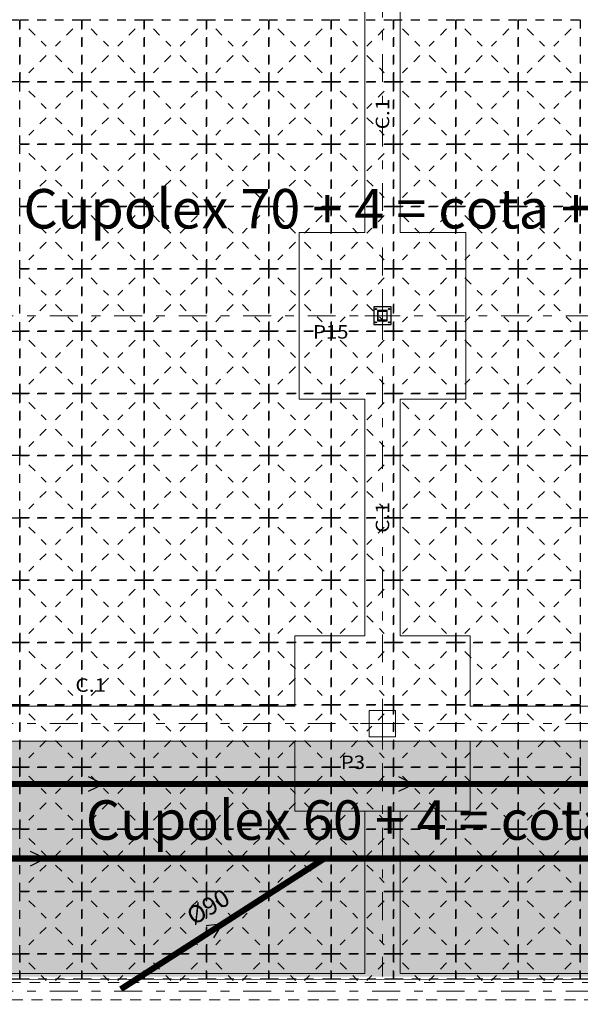
# Model space of a CAD drawing. Units: millimetres. Extents: x 563 to 965, y 139 to 343.
# Drawn here: x 576 to 583, y 248 to 259 of the extents above; entities that cross this region are included whole.
import ezdxf
from ezdxf.enums import TextEntityAlignment as Align

# ---------------------------------------------------------------- set-up
doc = ezdxf.new("R2010")
doc.units = ezdxf.units.MM
for name, pattern in [('PUNTOS2', [3.175, 0, -3.175]), ('TRAZO_HUECO', [0.375, 0.25, -0.125]), ('TRAZO_INTERIOR_VIGA', [0.1875, 0.125, -0.0625]), ('TRAZO_Y_PUNTO2', [12.7, 6.35, -3.175, 0, -3.175])]:
    doc.linetypes.add(name, pattern=pattern)
for name, color, linetype, lineweight in [('COTAS CUPOLEX', 227, 'Continuous', 9), ('EJES', 236, 'TRAZO_Y_PUNTO2', 9), ('MURETES', 150, 'TRAZO_Y_PUNTO2', 9), ('PILAR_EJES', 230, 'Continuous', 0), ('PILAR_RECT', 150, 'Continuous', 9), ('PILAR_REF', 210, 'Continuous', 9), ('VIG_CARAS', 150, 'Continuous', 9), ('VIG_DIM_VIGAS', 210, 'Continuous', 9)]:
    doc.layers.add(name, color=color, linetype=linetype, lineweight=lineweight)
for name, color, linetype in [('CUPOLEX', 22, 'Continuous'), ('PILARES', 1, 'Continuous'), ('TEXTO-250', 7, 'Continuous')]:
    doc.layers.add(name, color=color, linetype=linetype)
doc.layers.add('Z_PLUVIALES', color=7, linetype='Continuous', true_color=0x0000f5)
doc.layers.add('Z_RESIDUALES', color=7, linetype='Continuous', lineweight=30, true_color=0xf07800)
doc.styles.add('ARIAL', font='arial.ttf')
doc.styles.add('CYPETXT', font='romans', dxfattribs={"height": 0.2})
doc.styles.get("Standard").update_dxf_attribs({"font": 'arial.ttf'})

# ---------------------------------------------------------------- blocks, each defined once
blk = doc.blocks.new('EJES_DEL_PILAR')
at = {"layer": 'PILAR_EJES'}
for p, q in [((0, -0.5), (0, 0.5)), ((-0.5, 0), (0.5, 0))]:
    blk.add_line(p, q, dxfattribs=at)

msp = doc.modelspace()

# ---------------------------------------------------------------- hatches: boundary and pattern name
at = {"layer": 'COTAS CUPOLEX', "transparency": 33554534}
h = msp.add_hatch(color=253, dxfattribs=at)
h.dxf.hatch_style = 1
h.paths.add_polyline_path([(567.1215, 251.0471), (624.8215, 251.0471), (624.8215, 249.0971), (635.3165, 249.0971), (635.3165, 246.1471), (624.8215, 246.1471), (624.8215, 235.1971), (622.8215, 235.1971), (622.8215, 220.5471), (622.8215, 220.5371), (620.7215, 220.5371), (620.7215, 248.3629), (567.1215, 248.3629)])

# ---------------------------------------------------------------- linework, layer by layer
at = {"layer": 'COTAS CUPOLEX', "linetype": 'TRAZO_INTERIOR_VIGA', "ltscale": 4, "const_width": 0.01}
msp.add_lwpolyline([(567.1215, 251.0471), (624.8215, 251.0471), (624.8215, 249.0971), (635.3165, 249.0971), (635.3165, 246.1471), (624.8215, 246.1471), (624.8215, 235.1971), (622.8215, 235.1971), (622.8215, 220.5471), (622.8215, 220.5371), (620.7215, 220.5371), (620.7215, 248.3321), (567.1215, 248.3321), (567.1215, 251.0471)], dxfattribs=at)
at = {"layer": 'CUPOLEX', "linetype": 'PUNTOS2', "ltscale": 0.01}
for p, q in [((576.4905, 259.1681), (576.6886, 258.97)), ((576.9926, 259.1681), (576.7944, 258.97)), ((577.2005, 259.1681), (577.3986, 258.97)), ((577.7026, 259.1681), (577.5044, 258.97)), ((577.9105, 259.1681), (578.1086, 258.97)), ((578.4126, 259.1681), (578.2144, 258.97)), ((578.6205, 259.1681), (578.8186, 258.97)), ((579.1226, 259.1681), (578.9244, 258.97)), ((579.3305, 259.1681), (579.5286, 258.97)), ((579.8326, 259.1681), (579.6344, 258.97)), ((580.0405, 259.1681), (580.2386, 258.97)), ((580.5426, 259.1681), (580.3444, 258.97)), ((580.7505, 259.1681), (580.9486, 258.97)), ((581.2526, 259.1681), (581.0544, 258.97)), ((581.4605, 259.1681), (581.6586, 258.97)), ((581.9626, 259.1681), (581.7644, 258.97)), ((582.1705, 259.1681), (582.3686, 258.97)), ((582.6726, 259.1681), (582.4744, 258.97)), ((576.6886, 258.8642), (576.4905, 258.6661)), ((576.7944, 258.8642), (576.9926, 258.6661)), ((577.3986, 258.8642), (577.2005, 258.6661)), ((577.5044, 258.8642), (577.7026, 258.6661)), ((578.1086, 258.8642), (577.9105, 258.6661)), ((578.2144, 258.8642), (578.4126, 258.6661)), ((578.8186, 258.8642), (578.6205, 258.6661)), ((578.9244, 258.8642), (579.1226, 258.6661)), ((579.5286, 258.8642), (579.3305, 258.6661)), ((579.6344, 258.8642), (579.8326, 258.6661)), ((580.2386, 258.8642), (580.0405, 258.6661)), ((580.3444, 258.8642), (580.5426, 258.6661)), ((580.9486, 258.8642), (580.7505, 258.6661)), ((581.0544, 258.8642), (581.2526, 258.6661)), ((581.6586, 258.8642), (581.4605, 258.6661)), ((581.7644, 258.8642), (581.9626, 258.6661)), ((582.3686, 258.8642), (582.1705, 258.6661)), ((582.4744, 258.8642), (582.6726, 258.6661)), ((576.4905, 258.4581), (576.6886, 258.26)), ((576.9926, 258.4581), (576.7944, 258.26)), ((577.2005, 258.4581), (577.3986, 258.26)), ((577.7026, 258.4581), (577.5044, 258.26)), ((577.9105, 258.4581), (578.1086, 258.26)), ((578.4126, 258.4581), (578.2144, 258.26)), ((578.6205, 258.4581), (578.8186, 258.26)), ((579.1226, 258.4581), (578.9244, 258.26)), ((579.3305, 258.4581), (579.5286, 258.26)), ((579.8326, 258.4581), (579.6344, 258.26)), ((580.0405, 258.4581), (580.2386, 258.26)), ((580.5426, 258.4581), (580.3444, 258.26)), ((580.7505, 258.4581), (580.9486, 258.26)), ((581.2526, 258.4581), (581.0544, 258.26)), ((581.4605, 258.4581), (581.6586, 258.26)), ((581.9626, 258.4581), (581.7644, 258.26)), ((582.1705, 258.4581), (582.3686, 258.26)), ((582.6726, 258.4581), (582.4744, 258.26)), ((576.6886, 258.1542), (576.4905, 257.9561)), ((576.7944, 258.1542), (576.9926, 257.9561)), ((577.3986, 258.1542), (577.2005, 257.9561)), ((577.5044, 258.1542), (577.7026, 257.9561)), ((578.1086, 258.1542), (577.9105, 257.9561)), ((578.2144, 258.1542), (578.4126, 257.9561)), ((578.8186, 258.1542), (578.6205, 257.9561)), ((578.9244, 258.1542), (579.1226, 257.9561)), ((579.5286, 258.1542), (579.3305, 257.9561)), ((579.6344, 258.1542), (579.8326, 257.9561)), ((580.2386, 258.1542), (580.0405, 257.9561)), ((580.3444, 258.1542), (580.5426, 257.9561)), ((580.9486, 258.1542), (580.7505, 257.9561)), ((581.0544, 258.1542), (581.2526, 257.9561)), ((581.6586, 258.1542), (581.4605, 257.9561)), ((581.7644, 258.1542), (581.9626, 257.9561)), ((582.3686, 258.1542), (582.1705, 257.9561)), ((582.4744, 258.1542), (582.6726, 257.9561)), ((576.4905, 257.7481), (576.6886, 257.55)), ((576.9926, 257.7481), (576.7944, 257.55)), ((577.2005, 257.7481), (577.3986, 257.55)), ((577.7026, 257.7481), (577.5044, 257.55)), ((577.9105, 257.7481), (578.1086, 257.55)), ((578.4126, 257.7481), (578.2144, 257.55)), ((578.6205, 257.7481), (578.8186, 257.55)), ((579.1226, 257.7481), (578.9244, 257.55)), ((579.3305, 257.7481), (579.5286, 257.55)), ((579.8326, 257.7481), (579.6344, 257.55)), ((580.0405, 257.7481), (580.2386, 257.55)), ((580.5426, 257.7481), (580.3444, 257.55)), ((580.7505, 257.7481), (580.9486, 257.55)), ((581.2526, 257.7481), (581.0544, 257.55)), ((581.4605, 257.7481), (581.6586, 257.55)), ((581.9626, 257.7481), (581.7644, 257.55)), ((582.1705, 257.7481), (582.3686, 257.55)), ((582.6726, 257.7481), (582.4744, 257.55)), ((576.6886, 257.4442), (576.4905, 257.2461)), ((576.7944, 257.4442), (576.9926, 257.2461)), ((577.3986, 257.4442), (577.2005, 257.2461)), ((577.5044, 257.4442), (577.7026, 257.2461)), ((578.1086, 257.4442), (577.9105, 257.2461)), ((578.2144, 257.4442), (578.4126, 257.2461)), ((578.8186, 257.4442), (578.6205, 257.2461)), ((578.9244, 257.4442), (579.1226, 257.2461)), ((579.5286, 257.4442), (579.3305, 257.2461)), ((579.6344, 257.4442), (579.8326, 257.2461)), ((580.2386, 257.4442), (580.0405, 257.2461)), ((580.3444, 257.4442), (580.5426, 257.2461)), ((580.9486, 257.4442), (580.7505, 257.2461)), ((581.0544, 257.4442), (581.2526, 257.2461)), ((581.6586, 257.4442), (581.4605, 257.2461)), ((581.7644, 257.4442), (581.9626, 257.2461)), ((582.3686, 257.4442), (582.1705, 257.2461)), ((582.4744, 257.4442), (582.6726, 257.2461)), ((576.4905, 257.0381), (576.6886, 256.84)), ((576.9926, 257.0381), (576.7944, 256.84)), ((577.2005, 257.0381), (577.3986, 256.84)), ((577.7026, 257.0381), (577.5044, 256.84)), ((577.9105, 257.0381), (578.1086, 256.84)), ((578.4126, 257.0381), (578.2144, 256.84)), ((578.6205, 257.0381), (578.8186, 256.84)), ((579.1226, 257.0381), (578.9244, 256.84)), ((579.3305, 257.0381), (579.5286, 256.84)), ((579.8326, 257.0381), (579.6344, 256.84)), ((580.0405, 257.0381), (580.2386, 256.84)), ((580.5426, 257.0381), (580.3444, 256.84)), ((580.7505, 257.0381), (580.9486, 256.84)), ((581.2526, 257.0381), (581.0544, 256.84)), ((581.4605, 257.0381), (581.6586, 256.84)), ((581.9626, 257.0381), (581.7644, 256.84)), ((582.1705, 257.0381), (582.3686, 256.84)), ((582.6726, 257.0381), (582.4744, 256.84)), ((576.6886, 256.7342), (576.4905, 256.5361)), ((576.7944, 256.7342), (576.9926, 256.5361)), ((577.3986, 256.7342), (577.2005, 256.5361)), ((577.5044, 256.7342), (577.7026, 256.5361)), ((578.1086, 256.7342), (577.9105, 256.5361)), ((578.2144, 256.7342), (578.4126, 256.5361)), ((578.8186, 256.7342), (578.6205, 256.5361)), ((578.9244, 256.7342), (579.1226, 256.5361)), ((579.5286, 256.7342), (579.3305, 256.5361)), ((579.6344, 256.7342), (579.8326, 256.5361)), ((580.2386, 256.7342), (580.0405, 256.5361)), ((580.3444, 256.7342), (580.5426, 256.5361)), ((580.9486, 256.7342), (580.7505, 256.5361)), ((581.0544, 256.7342), (581.2526, 256.5361)), ((581.6586, 256.7342), (581.4605, 256.5361)), ((581.7644, 256.7342), (581.9626, 256.5361)), ((582.3686, 256.7342), (582.1705, 256.5361)), ((582.4744, 256.7342), (582.6726, 256.5361)), ((576.4905, 256.3281), (576.6886, 256.13)), ((576.9926, 256.3281), (576.7944, 256.13)), ((577.2005, 256.3281), (577.3986, 256.13)), ((577.7026, 256.3281), (577.5044, 256.13)), ((577.9105, 256.3281), (578.1086, 256.13)), ((578.4126, 256.3281), (578.2144, 256.13)), ((578.6205, 256.3281), (578.8186, 256.13)), ((579.1226, 256.3281), (578.9244, 256.13)), ((579.3305, 256.3281), (579.5286, 256.13)), ((579.8326, 256.3281), (579.6344, 256.13)), ((580.0405, 256.3281), (580.2386, 256.13)), ((580.5426, 256.3281), (580.3444, 256.13)), ((580.7505, 256.3281), (580.9486, 256.13)), ((581.2526, 256.3281), (581.0544, 256.13)), ((581.4605, 256.3281), (581.6586, 256.13)), ((581.9626, 256.3281), (581.7644, 256.13)), ((582.1705, 256.3281), (582.3686, 256.13)), ((582.6726, 256.3281), (582.4744, 256.13)), ((576.6886, 256.0242), (576.4905, 255.8261)), ((576.7944, 256.0242), (576.9926, 255.8261)), ((577.3986, 256.0242), (577.2005, 255.8261)), ((577.5044, 256.0242), (577.7026, 255.8261)), ((578.1086, 256.0242), (577.9105, 255.8261)), ((578.2144, 256.0242), (578.4126, 255.8261)), ((578.8186, 256.0242), (578.6205, 255.8261)), ((578.9244, 256.0242), (579.1226, 255.8261)), ((579.5286, 256.0242), (579.3305, 255.8261)), ((579.6344, 256.0242), (579.8326, 255.8261)), ((580.2386, 256.0242), (580.0405, 255.8261)), ((580.3444, 256.0242), (580.5426, 255.8261)), ((580.9486, 256.0242), (580.7505, 255.8261)), ((581.0544, 256.0242), (581.2526, 255.8261)), ((581.6586, 256.0242), (581.4605, 255.8261)), ((581.7644, 256.0242), (581.9626, 255.8261)), ((582.3686, 256.0242), (582.1705, 255.8261)), ((582.4744, 256.0242), (582.6726, 255.8261)), ((576.4905, 255.6181), (576.6886, 255.42)), ((576.9926, 255.6181), (576.7944, 255.42)), ((577.2005, 255.6181), (577.3986, 255.42)), ((577.7026, 255.6181), (577.5044, 255.42)), ((577.9105, 255.6181), (578.1086, 255.42)), ((578.4126, 255.6181), (578.2144, 255.42)), ((578.6205, 255.6181), (578.8186, 255.42)), ((579.1226, 255.6181), (578.9244, 255.42)), ((579.3305, 255.6181), (579.5286, 255.42)), ((579.8326, 255.6181), (579.6344, 255.42)), ((580.0405, 255.6181), (580.2386, 255.42)), ((580.5426, 255.6181), (580.3444, 255.42)), ((580.7505, 255.6181), (580.9486, 255.42)), ((581.2526, 255.6181), (581.0544, 255.42)), ((581.4605, 255.6181), (581.6586, 255.42)), ((581.9626, 255.6181), (581.7644, 255.42)), ((582.1705, 255.6181), (582.3686, 255.42)), ((582.6726, 255.6181), (582.4744, 255.42)), ((576.6886, 255.3142), (576.4905, 255.1161)), ((576.7944, 255.3142), (576.9926, 255.1161)), ((577.3986, 255.3142), (577.2005, 255.1161)), ((577.5044, 255.3142), (577.7026, 255.1161)), ((578.1086, 255.3142), (577.9105, 255.1161)), ((578.2144, 255.3142), (578.4126, 255.1161)), ((578.8186, 255.3142), (578.6205, 255.1161)), ((578.9244, 255.3142), (579.1226, 255.1161)), ((579.5286, 255.3142), (579.3305, 255.1161)), ((579.6344, 255.3142), (579.8326, 255.1161)), ((580.2386, 255.3142), (580.0405, 255.1161)), ((580.3444, 255.3142), (580.5426, 255.1161)), ((580.9486, 255.3142), (580.7505, 255.1161)), ((581.0544, 255.3142), (581.2526, 255.1161)), ((581.6586, 255.3142), (581.4605, 255.1161)), ((581.7644, 255.3142), (581.9626, 255.1161)), ((582.3686, 255.3142), (582.1705, 255.1161)), ((582.4744, 255.3142), (582.6726, 255.1161)), ((576.4905, 254.9081), (576.6886, 254.71)), ((576.9926, 254.9081), (576.7944, 254.71)), ((577.2005, 254.9081), (577.3986, 254.71)), ((577.7026, 254.9081), (577.5044, 254.71)), ((577.9105, 254.9081), (578.1086, 254.71)), ((578.4126, 254.9081), (578.2144, 254.71)), ((578.6205, 254.9081), (578.8186, 254.71)), ((579.1226, 254.9081), (578.9244, 254.71)), ((579.3305, 254.9081), (579.5286, 254.71)), ((579.8326, 254.9081), (579.6344, 254.71)), ((580.0405, 254.9081), (580.2386, 254.71)), ((580.5426, 254.9081), (580.3444, 254.71)), ((580.7505, 254.9081), (580.9486, 254.71)), ((581.2526, 254.9081), (581.0544, 254.71)), ((581.4605, 254.9081), (581.6586, 254.71)), ((581.9626, 254.9081), (581.7644, 254.71)), ((582.1705, 254.9081), (582.3686, 254.71)), ((582.6726, 254.9081), (582.4744, 254.71)), ((576.6886, 254.6042), (576.4905, 254.4061)), ((576.7944, 254.6042), (576.9926, 254.4061)), ((577.3986, 254.6042), (577.2005, 254.4061)), ((577.5044, 254.6042), (577.7026, 254.4061)), ((578.1086, 254.6042), (577.9105, 254.4061)), ((578.2144, 254.6042), (578.4126, 254.4061)), ((578.8186, 254.6042), (578.6205, 254.4061)), ((578.9244, 254.6042), (579.1226, 254.4061)), ((579.5286, 254.6042), (579.3305, 254.4061)), ((579.6344, 254.6042), (579.8326, 254.4061)), ((580.2386, 254.6042), (580.0405, 254.4061)), ((580.3444, 254.6042), (580.5426, 254.4061)), ((580.9486, 254.6042), (580.7505, 254.4061)), ((581.0544, 254.6042), (581.2526, 254.4061)), ((581.6586, 254.6042), (581.4605, 254.4061)), ((581.7644, 254.6042), (581.9626, 254.4061)), ((582.3686, 254.6042), (582.1705, 254.4061)), ((582.4744, 254.6042), (582.6726, 254.4061)), ((576.4905, 254.1981), (576.6886, 254)), ((576.9926, 254.1981), (576.7944, 254)), ((577.2005, 254.1981), (577.3986, 254)), ((577.7026, 254.1981), (577.5044, 254)), ((577.9105, 254.1981), (578.1086, 254)), ((578.4126, 254.1981), (578.2144, 254)), ((578.6205, 254.1981), (578.8186, 254)), ((579.1226, 254.1981), (578.9244, 254)), ((579.3305, 254.1981), (579.5286, 254)), ((579.8326, 254.1981), (579.6344, 254)), ((580.0405, 254.1981), (580.2386, 254)), ((580.5426, 254.1981), (580.3444, 254)), ((580.7505, 254.1981), (580.9486, 254)), ((581.2526, 254.1981), (581.0544, 254)), ((581.4605, 254.1981), (581.6586, 254)), ((581.9626, 254.1981), (581.7644, 254)), ((582.1705, 254.1981), (582.3686, 254)), ((582.6726, 254.1981), (582.4744, 254)), ((576.6886, 253.8942), (576.4905, 253.6961)), ((576.7944, 253.8942), (576.9926, 253.6961)), ((577.3986, 253.8942), (577.2005, 253.6961)), ((577.5044, 253.8942), (577.7026, 253.6961)), ((578.1086, 253.8942), (577.9105, 253.6961)), ((578.2144, 253.8942), (578.4126, 253.6961)), ((578.8186, 253.8942), (578.6205, 253.6961)), ((578.9244, 253.8942), (579.1226, 253.6961)), ((579.5286, 253.8942), (579.3305, 253.6961)), ((579.6344, 253.8942), (579.8326, 253.6961)), ((580.2386, 253.8942), (580.0405, 253.6961)), ((580.3444, 253.8942), (580.5426, 253.6961)), ((580.9486, 253.8942), (580.7505, 253.6961)), ((581.0544, 253.8942), (581.2526, 253.6961)), ((581.6586, 253.8942), (581.4605, 253.6961)), ((581.7644, 253.8942), (581.9626, 253.6961)), ((582.3686, 253.8942), (582.1705, 253.6961)), ((582.4744, 253.8942), (582.6726, 253.6961)), ((576.4905, 253.4881), (576.6886, 253.29)), ((576.9926, 253.4881), (576.7944, 253.29)), ((577.2005, 253.4881), (577.3986, 253.29)), ((577.7026, 253.4881), (577.5044, 253.29)), ((577.9105, 253.4881), (578.1086, 253.29)), ((578.4126, 253.4881), (578.2144, 253.29)), ((578.6205, 253.4881), (578.8186, 253.29)), ((579.1226, 253.4881), (578.9244, 253.29)), ((579.3305, 253.4881), (579.5286, 253.29)), ((579.8326, 253.4881), (579.6344, 253.29)), ((580.0405, 253.4881), (580.2386, 253.29)), ((580.5426, 253.4881), (580.3444, 253.29)), ((580.7505, 253.4881), (580.9486, 253.29)), ((581.2526, 253.4881), (581.0544, 253.29)), ((581.4605, 253.4881), (581.6586, 253.29)), ((581.9626, 253.4881), (581.7644, 253.29)), ((582.1705, 253.4881), (582.3686, 253.29)), ((582.6726, 253.4881), (582.4744, 253.29)), ((576.6886, 253.1842), (576.4905, 252.9861)), ((576.7944, 253.1842), (576.9926, 252.9861)), ((577.3986, 253.1842), (577.2005, 252.9861)), ((577.5044, 253.1842), (577.7026, 252.9861)), ((578.1086, 253.1842), (577.9105, 252.9861)), ((578.2144, 253.1842), (578.4126, 252.9861)), ((578.8186, 253.1842), (578.6205, 252.9861)), ((578.9244, 253.1842), (579.1226, 252.9861)), ((579.5286, 253.1842), (579.3305, 252.9861)), ((579.6344, 253.1842), (579.8326, 252.9861)), ((580.2386, 253.1842), (580.0405, 252.9861)), ((580.3444, 253.1842), (580.5426, 252.9861)), ((580.9486, 253.1842), (580.7505, 252.9861)), ((581.0544, 253.1842), (581.2526, 252.9861)), ((581.6586, 253.1842), (581.4605, 252.9861)), ((581.7644, 253.1842), (581.9626, 252.9861)), ((582.3686, 253.1842), (582.1705, 252.9861)), ((582.4744, 253.1842), (582.6726, 252.9861)), ((576.4905, 252.7781), (576.6886, 252.58)), ((576.9926, 252.7781), (576.7944, 252.58)), ((577.2005, 252.7781), (577.3986, 252.58)), ((577.7026, 252.7781), (577.5044, 252.58)), ((577.9105, 252.7781), (578.1086, 252.58)), ((578.4126, 252.7781), (578.2144, 252.58)), ((578.6205, 252.7781), (578.8186, 252.58)), ((579.1226, 252.7781), (578.9244, 252.58)), ((579.3305, 252.7781), (579.5286, 252.58)), ((579.8326, 252.7781), (579.6344, 252.58)), ((580.0405, 252.7781), (580.2386, 252.58)), ((580.5426, 252.7781), (580.3444, 252.58)), ((580.7505, 252.7781), (580.9486, 252.58)), ((581.2526, 252.7781), (581.0544, 252.58)), ((581.4605, 252.7781), (581.6586, 252.58)), ((581.9626, 252.7781), (581.7644, 252.58)), ((582.1705, 252.7781), (582.3686, 252.58)), ((582.6726, 252.7781), (582.4744, 252.58)), ((576.6886, 252.4742), (576.4905, 252.2761)), ((576.7944, 252.4742), (576.9926, 252.2761)), ((577.3986, 252.4742), (577.2005, 252.2761)), ((577.5044, 252.4742), (577.7026, 252.2761)), ((578.1086, 252.4742), (577.9105, 252.2761)), ((578.2144, 252.4742), (578.4126, 252.2761)), ((578.8186, 252.4742), (578.6205, 252.2761)), ((578.9244, 252.4742), (579.1226, 252.2761)), ((579.5286, 252.4742), (579.3305, 252.2761)), ((579.6344, 252.4742), (579.8326, 252.2761)), ((580.2386, 252.4742), (580.0405, 252.2761)), ((580.3444, 252.4742), (580.5426, 252.2761)), ((580.9486, 252.4742), (580.7505, 252.2761)), ((581.0544, 252.4742), (581.2526, 252.2761)), ((581.6586, 252.4742), (581.4605, 252.2761)), ((581.7644, 252.4742), (581.9626, 252.2761)), ((582.3686, 252.4742), (582.1705, 252.2761)), ((582.4744, 252.4742), (582.6726, 252.2761)), ((576.4905, 252.0681), (576.6886, 251.87)), ((576.9926, 252.0681), (576.7944, 251.87)), ((577.2005, 252.0681), (577.3986, 251.87)), ((577.7026, 252.0681), (577.5044, 251.87)), ((577.9105, 252.0681), (578.1086, 251.87)), ((578.4126, 252.0681), (578.2144, 251.87)), ((578.6205, 252.0681), (578.8186, 251.87)), ((579.1226, 252.0681), (578.9244, 251.87)), ((579.3305, 252.0681), (579.5286, 251.87)), ((579.8326, 252.0681), (579.6344, 251.87)), ((580.0405, 252.0681), (580.2386, 251.87)), ((580.5426, 252.0681), (580.3444, 251.87)), ((580.7505, 252.0681), (580.9486, 251.87)), ((581.2526, 252.0681), (581.0544, 251.87)), ((581.4605, 252.0681), (581.6586, 251.87)), ((581.9626, 252.0681), (581.7644, 251.87)), ((582.1705, 252.0681), (582.3686, 251.87)), ((582.6726, 252.0681), (582.4744, 251.87)), ((576.6886, 251.7642), (576.4905, 251.5661)), ((576.7944, 251.7642), (576.9926, 251.5661)), ((577.3986, 251.7642), (577.2005, 251.5661)), ((577.5044, 251.7642), (577.7026, 251.5661)), ((578.1086, 251.7642), (577.9105, 251.5661)), ((578.2144, 251.7642), (578.4126, 251.5661)), ((578.8186, 251.7642), (578.6205, 251.5661)), ((578.9244, 251.7642), (579.1226, 251.5661)), ((579.5286, 251.7642), (579.3305, 251.5661)), ((579.6344, 251.7642), (579.8326, 251.5661)), ((580.2386, 251.7642), (580.0405, 251.5661)), ((580.3444, 251.7642), (580.5426, 251.5661)), ((580.9486, 251.7642), (580.7505, 251.5661)), ((581.0544, 251.7642), (581.2526, 251.5661)), ((581.6586, 251.7642), (581.4605, 251.5661)), ((581.7644, 251.7642), (581.9626, 251.5661)), ((582.3686, 251.7642), (582.1705, 251.5661)), ((582.4744, 251.7642), (582.6726, 251.5661)), ((576.4905, 251.3581), (576.6886, 251.16)), ((576.9926, 251.3581), (576.7944, 251.16)), ((577.2005, 251.3581), (577.3986, 251.16)), ((577.7026, 251.3581), (577.5044, 251.16)), ((577.9105, 251.3581), (578.1086, 251.16)), ((578.4126, 251.3581), (578.2144, 251.16)), ((578.6205, 251.3581), (578.8186, 251.16)), ((579.1226, 251.3581), (578.9244, 251.16)), ((579.3305, 251.3581), (579.5286, 251.16)), ((579.8326, 251.3581), (579.6344, 251.16)), ((580.0405, 251.3581), (580.2386, 251.16)), ((580.5426, 251.3581), (580.3444, 251.16)), ((580.7505, 251.3581), (580.9486, 251.16)), ((581.2526, 251.3581), (581.0544, 251.16)), ((581.4605, 251.3581), (581.6586, 251.16)), ((581.9626, 251.3581), (581.7644, 251.16)), ((582.1705, 251.3581), (582.3686, 251.16)), ((582.6726, 251.3581), (582.4744, 251.16)), ((576.6886, 251.0542), (576.4905, 250.8561)), ((576.7944, 251.0542), (576.9926, 250.8561)), ((577.3986, 251.0542), (577.2005, 250.8561)), ((577.5044, 251.0542), (577.7026, 250.8561)), ((578.1086, 251.0542), (577.9105, 250.8561)), ((578.2144, 251.0542), (578.4126, 250.8561)), ((578.8186, 251.0542), (578.6205, 250.8561)), ((578.9244, 251.0542), (579.1226, 250.8561)), ((579.5286, 251.0542), (579.3305, 250.8561)), ((579.6344, 251.0542), (579.8326, 250.8561)), ((580.2386, 251.0542), (580.0405, 250.8561)), ((580.3444, 251.0542), (580.5426, 250.8561)), ((580.9486, 251.0542), (580.7505, 250.8561)), ((581.0544, 251.0542), (581.2526, 250.8561)), ((581.6586, 251.0542), (581.4605, 250.8561)), ((581.7644, 251.0542), (581.9626, 250.8561)), ((582.3686, 251.0542), (582.1705, 250.8561)), ((582.4744, 251.0542), (582.6726, 250.8561)), ((576.4905, 250.6481), (576.6886, 250.45)), ((576.9926, 250.6481), (576.7944, 250.45)), ((577.2005, 250.6481), (577.3986, 250.45)), ((577.7026, 250.6481), (577.5044, 250.45)), ((577.9105, 250.6481), (578.1086, 250.45)), ((578.4126, 250.6481), (578.2144, 250.45)), ((578.6205, 250.6481), (578.8186, 250.45)), ((579.1226, 250.6481), (578.9244, 250.45)), ((579.3305, 250.6481), (579.5286, 250.45)), ((579.8326, 250.6481), (579.6344, 250.45)), ((580.0405, 250.6481), (580.2386, 250.45)), ((580.5426, 250.6481), (580.3444, 250.45)), ((580.7505, 250.6481), (580.9486, 250.45)), ((581.2526, 250.6481), (581.0544, 250.45)), ((581.4605, 250.6481), (581.6586, 250.45)), ((581.9626, 250.6481), (581.7644, 250.45)), ((582.1705, 250.6481), (582.3686, 250.45)), ((582.6726, 250.6481), (582.4744, 250.45)), ((576.6886, 250.3442), (576.4905, 250.1461)), ((576.7944, 250.3442), (576.9926, 250.1461)), ((577.3986, 250.3442), (577.2005, 250.1461)), ((577.5044, 250.3442), (577.7026, 250.1461)), ((578.1086, 250.3442), (577.9105, 250.1461)), ((578.2144, 250.3442), (578.4126, 250.1461)), ((578.8186, 250.3442), (578.6205, 250.1461)), ((578.9244, 250.3442), (579.1226, 250.1461)), ((579.5286, 250.3442), (579.3305, 250.1461)), ((579.6344, 250.3442), (579.8326, 250.1461)), ((580.2386, 250.3442), (580.0405, 250.1461)), ((580.3444, 250.3442), (580.5426, 250.1461)), ((580.9486, 250.3442), (580.7505, 250.1461)), ((581.0544, 250.3442), (581.2526, 250.1461)), ((581.6586, 250.3442), (581.4605, 250.1461)), ((581.7644, 250.3442), (581.9626, 250.1461)), ((582.3686, 250.3442), (582.1705, 250.1461)), ((582.4744, 250.3442), (582.6726, 250.1461)), ((576.4905, 249.9381), (576.6886, 249.74)), ((576.9926, 249.9381), (576.7944, 249.74)), ((577.2005, 249.9381), (577.3986, 249.74)), ((577.7026, 249.9381), (577.5044, 249.74)), ((577.9105, 249.9381), (578.1086, 249.74)), ((578.4126, 249.9381), (578.2144, 249.74)), ((578.6205, 249.9381), (578.8186, 249.74)), ((579.1226, 249.9381), (578.9244, 249.74)), ((579.3305, 249.9381), (579.5286, 249.74)), ((579.8326, 249.9381), (579.6344, 249.74)), ((580.0405, 249.9381), (580.2386, 249.74)), ((580.5426, 249.9381), (580.3444, 249.74)), ((580.7505, 249.9381), (580.9486, 249.74)), ((581.2526, 249.9381), (581.0544, 249.74)), ((581.4605, 249.9381), (581.6586, 249.74)), ((581.9626, 249.9381), (581.7644, 249.74)), ((582.1705, 249.9381), (582.3686, 249.74)), ((582.6726, 249.9381), (582.4744, 249.74)), ((576.6886, 249.6342), (576.4905, 249.4361)), ((576.7944, 249.6342), (576.9926, 249.4361)), ((577.3986, 249.6342), (577.2005, 249.4361)), ((577.5044, 249.6342), (577.7026, 249.4361)), ((578.1086, 249.6342), (577.9105, 249.4361)), ((578.2144, 249.6342), (578.4126, 249.4361)), ((578.8186, 249.6342), (578.6205, 249.4361)), ((578.9244, 249.6342), (579.1226, 249.4361)), ((579.5286, 249.6342), (579.3305, 249.4361)), ((579.6344, 249.6342), (579.8326, 249.4361)), ((580.2386, 249.6342), (580.0405, 249.4361)), ((580.3444, 249.6342), (580.5426, 249.4361)), ((580.9486, 249.6342), (580.7505, 249.4361)), ((581.0544, 249.6342), (581.2526, 249.4361)), ((581.6586, 249.6342), (581.4605, 249.4361)), ((581.7644, 249.6342), (581.9626, 249.4361)), ((582.3686, 249.6342), (582.1705, 249.4361)), ((582.4744, 249.6342), (582.6726, 249.4361)), ((576.4905, 249.2281), (576.6886, 249.03)), ((576.9926, 249.2281), (576.7944, 249.03)), ((577.2005, 249.2281), (577.3986, 249.03)), ((577.7026, 249.2281), (577.5044, 249.03)), ((577.9105, 249.2281), (578.1086, 249.03)), ((578.4126, 249.2281), (578.2144, 249.03)), ((578.6205, 249.2281), (578.8186, 249.03)), ((579.1226, 249.2281), (578.9244, 249.03)), ((579.3305, 249.2281), (579.5286, 249.03)), ((579.8326, 249.2281), (579.6344, 249.03)), ((580.0405, 249.2281), (580.2386, 249.03)), ((580.5426, 249.2281), (580.3444, 249.03)), ((580.7505, 249.2281), (580.9486, 249.03)), ((581.2526, 249.2281), (581.0544, 249.03)), ((581.4605, 249.2281), (581.6586, 249.03)), ((581.9626, 249.2281), (581.7644, 249.03)), ((582.1705, 249.2281), (582.3686, 249.03)), ((582.6726, 249.2281), (582.4744, 249.03)), ((576.6886, 248.9242), (576.4905, 248.7261)), ((576.7944, 248.9242), (576.9926, 248.7261)), ((577.3986, 248.9242), (577.2005, 248.7261)), ((577.5044, 248.9242), (577.7026, 248.7261)), ((578.1086, 248.9242), (577.9105, 248.7261)), ((578.2144, 248.9242), (578.4126, 248.7261)), ((578.8186, 248.9242), (578.6205, 248.7261)), ((578.9244, 248.9242), (579.1226, 248.7261)), ((579.5286, 248.9242), (579.3305, 248.7261)), ((579.6344, 248.9242), (579.8326, 248.7261)), ((580.2386, 248.9242), (580.0405, 248.7261)), ((580.3444, 248.9242), (580.5426, 248.7261)), ((580.9486, 248.9242), (580.7505, 248.7261)), ((581.0544, 248.9242), (581.2526, 248.7261)), ((581.6586, 248.9242), (581.4605, 248.7261)), ((581.7644, 248.9242), (581.9626, 248.7261)), ((582.3686, 248.9242), (582.1705, 248.7261)), ((582.4744, 248.9242), (582.6726, 248.7261)), ((576.4905, 248.5181), (576.6886, 248.32)), ((576.9926, 248.5181), (576.7944, 248.32)), ((577.2005, 248.5181), (577.3986, 248.32)), ((577.7026, 248.5181), (577.5044, 248.32)), ((577.9105, 248.5181), (578.1086, 248.32)), ((578.4126, 248.5181), (578.2144, 248.32)), ((578.6205, 248.5181), (578.8186, 248.32)), ((579.1226, 248.5181), (578.9244, 248.32)), ((579.3305, 248.5181), (579.5286, 248.32)), ((579.8326, 248.5181), (579.6344, 248.32)), ((580.0405, 248.5181), (580.2386, 248.32)), ((580.5426, 248.5181), (580.3444, 248.32)), ((580.7505, 248.5181), (580.9486, 248.32)), ((581.2526, 248.5181), (581.0544, 248.32)), ((581.4605, 248.5181), (581.6586, 248.32)), ((581.9626, 248.5181), (581.7644, 248.32)), ((582.1705, 248.5181), (582.3686, 248.32)), ((582.6726, 248.5181), (582.4744, 248.32))]:
    msp.add_line(p, q, dxfattribs=at)
for points in [[(575.6765, 259.2721), (576.3865, 259.2721), (576.3865, 258.5621), (575.6765, 258.5621)], [(576.3865, 259.2721), (577.0965, 259.2721), (577.0965, 258.5621), (576.3865, 258.5621)], [(577.0965, 259.2721), (577.8065, 259.2721), (577.8065, 258.5621), (577.0965, 258.5621)], [(577.8065, 259.2721), (578.5165, 259.2721), (578.5165, 258.5621), (577.8065, 258.5621)], [(578.5165, 259.2721), (579.2265, 259.2721), (579.2265, 258.5621), (578.5165, 258.5621)], [(579.2265, 259.2721), (579.9365, 259.2721), (579.9365, 258.5621), (579.2265, 258.5621)], [(579.9365, 259.2721), (580.6465, 259.2721), (580.6465, 258.5621), (579.9365, 258.5621)], [(580.6465, 259.2721), (581.3565, 259.2721), (581.3565, 258.5621), (580.6465, 258.5621)], [(581.3565, 259.2721), (582.0665, 259.2721), (582.0665, 258.5621), (581.3565, 258.5621)], [(582.0665, 259.2721), (582.7765, 259.2721), (582.7765, 258.5621), (582.0665, 258.5621)], [(576.3865, 258.5621), (577.0965, 258.5621), (577.0965, 257.8521), (576.3865, 257.8521)], [(577.0965, 258.5621), (577.8065, 258.5621), (577.8065, 257.8521), (577.0965, 257.8521)], [(577.8065, 258.5621), (578.5165, 258.5621), (578.5165, 257.8521), (577.8065, 257.8521)], [(578.5165, 258.5621), (579.2265, 258.5621), (579.2265, 257.8521), (578.5165, 257.8521)], [(579.2265, 258.5621), (579.9365, 258.5621), (579.9365, 257.8521), (579.2265, 257.8521)], [(579.9365, 258.5621), (580.6465, 258.5621), (580.6465, 257.8521), (579.9365, 257.8521)], [(580.6465, 258.5621), (581.3565, 258.5621), (581.3565, 257.8521), (580.6465, 257.8521)], [(581.3565, 258.5621), (582.0665, 258.5621), (582.0665, 257.8521), (581.3565, 257.8521)], [(582.0665, 258.5621), (582.7765, 258.5621), (582.7765, 257.8521), (582.0665, 257.8521)], [(582.7765, 258.5621), (583.4865, 258.5621), (583.4865, 257.8521), (582.7765, 257.8521)], [(576.3865, 257.8521), (577.0965, 257.8521), (577.0965, 257.1421), (576.3865, 257.1421)], [(577.0965, 257.8521), (577.8065, 257.8521), (577.8065, 257.1421), (577.0965, 257.1421)], [(577.8065, 257.8521), (578.5165, 257.8521), (578.5165, 257.1421), (577.8065, 257.1421)], [(578.5165, 257.8521), (579.2265, 257.8521), (579.2265, 257.1421), (578.5165, 257.1421)], [(579.2265, 257.8521), (579.9365, 257.8521), (579.9365, 257.1421), (579.2265, 257.1421)], [(579.9365, 257.8521), (580.6465, 257.8521), (580.6465, 257.1421), (579.9365, 257.1421)], [(580.6465, 257.8521), (581.3565, 257.8521), (581.3565, 257.1421), (580.6465, 257.1421)], [(581.3565, 257.8521), (582.0665, 257.8521), (582.0665, 257.1421), (581.3565, 257.1421)], [(582.0665, 257.8521), (582.7765, 257.8521), (582.7765, 257.1421), (582.0665, 257.1421)], [(582.7765, 257.8521), (583.4865, 257.8521), (583.4865, 257.1421), (582.7765, 257.1421)], [(576.3865, 257.1421), (577.0965, 257.1421), (577.0965, 256.4321), (576.3865, 256.4321)], [(577.0965, 257.1421), (577.8065, 257.1421), (577.8065, 256.4321), (577.0965, 256.4321)], [(577.8065, 257.1421), (578.5165, 257.1421), (578.5165, 256.4321), (577.8065, 256.4321)], [(578.5165, 257.1421), (579.2265, 257.1421), (579.2265, 256.4321), (578.5165, 256.4321)], [(579.2265, 257.1421), (579.9365, 257.1421), (579.9365, 256.4321), (579.2265, 256.4321)], [(579.9365, 257.1421), (580.6465, 257.1421), (580.6465, 256.4321), (579.9365, 256.4321)], [(580.6465, 257.1421), (581.3565, 257.1421), (581.3565, 256.4321), (580.6465, 256.4321)], [(581.3565, 257.1421), (582.0665, 257.1421), (582.0665, 256.4321), (581.3565, 256.4321)], [(582.0665, 257.1421), (582.7765, 257.1421), (582.7765, 256.4321), (582.0665, 256.4321)], [(582.7765, 257.1421), (583.4865, 257.1421), (583.4865, 256.4321), (582.7765, 256.4321)], [(576.3865, 256.4321), (577.0965, 256.4321), (577.0965, 255.7221), (576.3865, 255.7221)], [(577.0965, 256.4321), (577.8065, 256.4321), (577.8065, 255.7221), (577.0965, 255.7221)], [(577.8065, 256.4321), (578.5165, 256.4321), (578.5165, 255.7221), (577.8065, 255.7221)], [(578.5165, 256.4321), (579.2265, 256.4321), (579.2265, 255.7221), (578.5165, 255.7221)], [(579.2265, 256.4321), (579.9365, 256.4321), (579.9365, 255.7221), (579.2265, 255.7221)], [(579.9365, 256.4321), (580.6465, 256.4321), (580.6465, 255.7221), (579.9365, 255.7221)], [(580.6465, 256.4321), (581.3565, 256.4321), (581.3565, 255.7221), (580.6465, 255.7221)], [(581.3565, 256.4321), (582.0665, 256.4321), (582.0665, 255.7221), (581.3565, 255.7221)], [(582.0665, 256.4321), (582.7765, 256.4321), (582.7765, 255.7221), (582.0665, 255.7221)], [(582.7765, 256.4321), (583.4865, 256.4321), (583.4865, 255.7221), (582.7765, 255.7221)], [(575.6765, 255.7221), (576.3865, 255.7221), (576.3865, 255.0121), (575.6765, 255.0121)], [(576.3865, 255.7221), (577.0965, 255.7221), (577.0965, 255.0121), (576.3865, 255.0121)], [(577.0965, 255.7221), (577.8065, 255.7221), (577.8065, 255.0121), (577.0965, 255.0121)], [(577.8065, 255.7221), (578.5165, 255.7221), (578.5165, 255.0121), (577.8065, 255.0121)], [(578.5165, 255.7221), (579.2265, 255.7221), (579.2265, 255.0121), (578.5165, 255.0121)], [(579.2265, 255.7221), (579.9365, 255.7221), (579.9365, 255.0121), (579.2265, 255.0121)], [(579.9365, 255.7221), (580.6465, 255.7221), (580.6465, 255.0121), (579.9365, 255.0121)], [(580.6465, 255.7221), (581.3565, 255.7221), (581.3565, 255.0121), (580.6465, 255.0121)], [(581.3565, 255.7221), (582.0665, 255.7221), (582.0665, 255.0121), (581.3565, 255.0121)], [(582.0665, 255.7221), (582.7765, 255.7221), (582.7765, 255.0121), (582.0665, 255.0121)], [(575.6765, 255.0121), (576.3865, 255.0121), (576.3865, 254.3021), (575.6765, 254.3021)], [(576.3865, 255.0121), (577.0965, 255.0121), (577.0965, 254.3021), (576.3865, 254.3021)], [(577.0965, 255.0121), (577.8065, 255.0121), (577.8065, 254.3021), (577.0965, 254.3021)], [(577.8065, 255.0121), (578.5165, 255.0121), (578.5165, 254.3021), (577.8065, 254.3021)], [(578.5165, 255.0121), (579.2265, 255.0121), (579.2265, 254.3021), (578.5165, 254.3021)], [(579.2265, 255.0121), (579.9365, 255.0121), (579.9365, 254.3021), (579.2265, 254.3021)], [(579.9365, 255.0121), (580.6465, 255.0121), (580.6465, 254.3021), (579.9365, 254.3021)], [(580.6465, 255.0121), (581.3565, 255.0121), (581.3565, 254.3021), (580.6465, 254.3021)], [(581.3565, 255.0121), (582.0665, 255.0121), (582.0665, 254.3021), (581.3565, 254.3021)], [(582.0665, 255.0121), (582.7765, 255.0121), (582.7765, 254.3021), (582.0665, 254.3021)], [(576.3865, 254.3021), (577.0965, 254.3021), (577.0965, 253.5921), (576.3865, 253.5921)], [(577.0965, 254.3021), (577.8065, 254.3021), (577.8065, 253.5921), (577.0965, 253.5921)], [(577.8065, 254.3021), (578.5165, 254.3021), (578.5165, 253.5921), (577.8065, 253.5921)], [(578.5165, 254.3021), (579.2265, 254.3021), (579.2265, 253.5921), (578.5165, 253.5921)], [(579.2265, 254.3021), (579.9365, 254.3021), (579.9365, 253.5921), (579.2265, 253.5921)], [(579.9365, 254.3021), (580.6465, 254.3021), (580.6465, 253.5921), (579.9365, 253.5921)], [(580.6465, 254.3021), (581.3565, 254.3021), (581.3565, 253.5921), (580.6465, 253.5921)], [(581.3565, 254.3021), (582.0665, 254.3021), (582.0665, 253.5921), (581.3565, 253.5921)], [(582.0665, 254.3021), (582.7765, 254.3021), (582.7765, 253.5921), (582.0665, 253.5921)], [(582.7765, 254.3021), (583.4865, 254.3021), (583.4865, 253.5921), (582.7765, 253.5921)], [(575.6765, 253.5921), (576.3865, 253.5921), (576.3865, 252.8821), (575.6765, 252.8821)], [(576.3865, 253.5921), (577.0965, 253.5921), (577.0965, 252.8821), (576.3865, 252.8821)], [(577.0965, 253.5921), (577.8065, 253.5921), (577.8065, 252.8821), (577.0965, 252.8821)], [(577.8065, 253.5921), (578.5165, 253.5921), (578.5165, 252.8821), (577.8065, 252.8821)], [(578.5165, 253.5921), (579.2265, 253.5921), (579.2265, 252.8821), (578.5165, 252.8821)], [(579.2265, 253.5921), (579.9365, 253.5921), (579.9365, 252.8821), (579.2265, 252.8821)], [(579.9365, 253.5921), (580.6465, 253.5921), (580.6465, 252.8821), (579.9365, 252.8821)], [(580.6465, 253.5921), (581.3565, 253.5921), (581.3565, 252.8821), (580.6465, 252.8821)], [(581.3565, 253.5921), (582.0665, 253.5921), (582.0665, 252.8821), (581.3565, 252.8821)], [(582.0665, 253.5921), (582.7765, 253.5921), (582.7765, 252.8821), (582.0665, 252.8821)], [(575.6765, 252.8821), (576.3865, 252.8821), (576.3865, 252.1721), (575.6765, 252.1721)], [(576.3865, 252.8821), (577.0965, 252.8821), (577.0965, 252.1721), (576.3865, 252.1721)], [(577.0965, 252.8821), (577.8065, 252.8821), (577.8065, 252.1721), (577.0965, 252.1721)], [(577.8065, 252.8821), (578.5165, 252.8821), (578.5165, 252.1721), (577.8065, 252.1721)], [(578.5165, 252.8821), (579.2265, 252.8821), (579.2265, 252.1721), (578.5165, 252.1721)], [(579.2265, 252.8821), (579.9365, 252.8821), (579.9365, 252.1721), (579.2265, 252.1721)], [(579.9365, 252.8821), (580.6465, 252.8821), (580.6465, 252.1721), (579.9365, 252.1721)], [(580.6465, 252.8821), (581.3565, 252.8821), (581.3565, 252.1721), (580.6465, 252.1721)], [(581.3565, 252.8821), (582.0665, 252.8821), (582.0665, 252.1721), (581.3565, 252.1721)], [(582.0665, 252.8821), (582.7765, 252.8821), (582.7765, 252.1721), (582.0665, 252.1721)], [(575.6765, 252.1721), (576.3865, 252.1721), (576.3865, 251.4621), (575.6765, 251.4621)], [(576.3865, 252.1721), (577.0965, 252.1721), (577.0965, 251.4621), (576.3865, 251.4621)], [(577.0965, 252.1721), (577.8065, 252.1721), (577.8065, 251.4621), (577.0965, 251.4621)], [(577.8065, 252.1721), (578.5165, 252.1721), (578.5165, 251.4621), (577.8065, 251.4621)], [(578.5165, 252.1721), (579.2265, 252.1721), (579.2265, 251.4621), (578.5165, 251.4621)], [(579.2265, 252.1721), (579.9365, 252.1721), (579.9365, 251.4621), (579.2265, 251.4621)], [(579.9365, 252.1721), (580.6465, 252.1721), (580.6465, 251.4621), (579.9365, 251.4621)], [(580.6465, 252.1721), (581.3565, 252.1721), (581.3565, 251.4621), (580.6465, 251.4621)], [(581.3565, 252.1721), (582.0665, 252.1721), (582.0665, 251.4621), (581.3565, 251.4621)], [(582.0665, 252.1721), (582.7765, 252.1721), (582.7765, 251.4621), (582.0665, 251.4621)], [(575.6765, 251.4621), (576.3865, 251.4621), (576.3865, 250.7521), (575.6765, 250.7521)], [(576.3865, 251.4621), (577.0965, 251.4621), (577.0965, 250.7521), (576.3865, 250.7521)], [(577.0965, 251.4621), (577.8065, 251.4621), (577.8065, 250.7521), (577.0965, 250.7521)], [(577.8065, 251.4621), (578.5165, 251.4621), (578.5165, 250.7521), (577.8065, 250.7521)], [(578.5165, 251.4621), (579.2265, 251.4621), (579.2265, 250.7521), (578.5165, 250.7521)], [(579.2265, 251.4621), (579.9365, 251.4621), (579.9365, 250.7521), (579.2265, 250.7521)], [(579.9365, 251.4621), (580.6465, 251.4621), (580.6465, 250.7521), (579.9365, 250.7521)], [(580.6465, 251.4621), (581.3565, 251.4621), (581.3565, 250.7521), (580.6465, 250.7521)], [(581.3565, 251.4621), (582.0665, 251.4621), (582.0665, 250.7521), (581.3565, 250.7521)], [(582.0665, 251.4621), (582.7765, 251.4621), (582.7765, 250.7521), (582.0665, 250.7521)], [(575.6765, 250.7521), (576.3865, 250.7521), (576.3865, 250.0421), (575.6765, 250.0421)], [(576.3865, 250.7521), (577.0965, 250.7521), (577.0965, 250.0421), (576.3865, 250.0421)], [(577.0965, 250.7521), (577.8065, 250.7521), (577.8065, 250.0421), (577.0965, 250.0421)], [(577.8065, 250.7521), (578.5165, 250.7521), (578.5165, 250.0421), (577.8065, 250.0421)], [(578.5165, 250.7521), (579.2265, 250.7521), (579.2265, 250.0421), (578.5165, 250.0421)], [(579.2265, 250.7521), (579.9365, 250.7521), (579.9365, 250.0421), (579.2265, 250.0421)], [(579.9365, 250.7521), (580.6465, 250.7521), (580.6465, 250.0421), (579.9365, 250.0421)], [(580.6465, 250.7521), (581.3565, 250.7521), (581.3565, 250.0421), (580.6465, 250.0421)], [(581.3565, 250.7521), (582.0665, 250.7521), (582.0665, 250.0421), (581.3565, 250.0421)], [(582.0665, 250.7521), (582.7765, 250.7521), (582.7765, 250.0421), (582.0665, 250.0421)], [(576.3865, 250.0421), (577.0965, 250.0421), (577.0965, 249.3321), (576.3865, 249.3321)], [(577.0965, 250.0421), (577.8065, 250.0421), (577.8065, 249.3321), (577.0965, 249.3321)], [(577.8065, 250.0421), (578.5165, 250.0421), (578.5165, 249.3321), (577.8065, 249.3321)], [(578.5165, 250.0421), (579.2265, 250.0421), (579.2265, 249.3321), (578.5165, 249.3321)], [(579.2265, 250.0421), (579.9365, 250.0421), (579.9365, 249.3321), (579.2265, 249.3321)], [(579.9365, 250.0421), (580.6465, 250.0421), (580.6465, 249.3321), (579.9365, 249.3321)], [(580.6465, 250.0421), (581.3565, 250.0421), (581.3565, 249.3321), (580.6465, 249.3321)], [(581.3565, 250.0421), (582.0665, 250.0421), (582.0665, 249.3321), (581.3565, 249.3321)], [(582.0665, 250.0421), (582.7765, 250.0421), (582.7765, 249.3321), (582.0665, 249.3321)], [(582.7765, 250.0421), (583.4865, 250.0421), (583.4865, 249.3321), (582.7765, 249.3321)], [(576.3865, 249.3321), (577.0965, 249.3321), (577.0965, 248.6221), (576.3865, 248.6221)], [(577.0965, 249.3321), (577.8065, 249.3321), (577.8065, 248.6221), (577.0965, 248.6221)], [(577.8065, 249.3321), (578.5165, 249.3321), (578.5165, 248.6221), (577.8065, 248.6221)], [(578.5165, 249.3321), (579.2265, 249.3321), (579.2265, 248.6221), (578.5165, 248.6221)], [(579.2265, 249.3321), (579.9365, 249.3321), (579.9365, 248.6221), (579.2265, 248.6221)], [(579.9365, 249.3321), (580.6465, 249.3321), (580.6465, 248.6221), (579.9365, 248.6221)], [(580.6465, 249.3321), (581.3565, 249.3321), (581.3565, 248.6221), (580.6465, 248.6221)], [(581.3565, 249.3321), (582.0665, 249.3321), (582.0665, 248.6221), (581.3565, 248.6221)], [(582.0665, 249.3321), (582.7765, 249.3321), (582.7765, 248.6221), (582.0665, 248.6221)], [(582.7765, 249.3321), (583.4865, 249.3321), (583.4865, 248.6221), (582.7765, 248.6221)], [(575.6765, 248.6221), (576.3865, 248.6221), (576.3865, 248.3321), (575.6765, 248.3321)], [(576.3865, 248.6221), (577.0965, 248.6221), (577.0965, 248.3321), (576.3865, 248.3321)], [(577.0965, 248.6221), (577.8065, 248.6221), (577.8065, 248.3321), (577.0965, 248.3321)], [(577.8065, 248.6221), (578.5165, 248.6221), (578.5165, 248.3321), (577.8065, 248.3321)], [(578.5165, 248.6221), (579.2265, 248.6221), (579.2265, 248.3321), (578.5165, 248.3321)], [(579.2265, 248.6221), (579.9365, 248.6221), (579.9365, 248.3321), (579.2265, 248.3321)], [(579.9365, 248.6221), (580.6465, 248.6221), (580.6465, 248.3321), (579.9365, 248.3321)], [(580.6465, 248.6221), (581.3565, 248.6221), (581.3565, 248.3321), (580.6465, 248.3321)], [(581.3565, 248.6221), (582.0665, 248.6221), (582.0665, 248.3321), (581.3565, 248.3321)], [(582.0665, 248.6221), (582.7765, 248.6221), (582.7765, 248.3321), (582.0665, 248.3321)], [(582.7765, 248.6221), (583.4865, 248.6221), (583.4865, 248.3321), (582.7765, 248.3321)]]:
    msp.add_lwpolyline(points, close=True, dxfattribs=at)
at = {"layer": 'EJES', "ltscale": 0.05}
for p, q in [((580.5215, 262.5547), (580.5215, 248.3629)), ((638.0526, 255.8971), (565.1174, 255.8971)), ((638.0526, 251.2471), (565.1174, 251.2471)), ((638.0526, 248.1971), (565.1174, 248.1971))]:
    msp.add_line(p, q, dxfattribs=at)
at = {"layer": 'MURETES', "linetype": 'TRAZO_HUECO', "ltscale": 0.5}
for points in [[(620.5215, 248.0971), (566.9215, 248.0971), (566.9215, 260.7471), (572.3715, 260.7471)], [(620.7215, 246.0471), (620.7215, 248.2971), (567.1215, 248.2971), (567.1215, 255.7971)]]:
    msp.add_lwpolyline(points, dxfattribs=at)
at = {"layer": 'PILAR_RECT'}
msp.add_lwpolyline([(580.3715, 251.0971), (580.6715, 251.0971), (580.6715, 251.3971), (580.3715, 251.3971), (580.3715, 251.0971)], close=True, dxfattribs=at)
at = {"layer": 'PILARES'}
for points in [[(580.4215, 255.7971), (580.6215, 255.7971), (580.6215, 255.9971), (580.4215, 255.9971), (580.4215, 255.7971)], [(580.4525, 255.9721), (580.4522, 255.9703), (580.4514, 255.9686), (580.4501, 255.9673), (580.4484, 255.9664), (580.4465, 255.9661), (580.4447, 255.9664), (580.443, 255.9673), (580.4417, 255.9686), (580.4408, 255.9703), (580.4405, 255.9721), (580.4408, 255.974), (580.4417, 255.9756), (580.443, 255.977), (580.4447, 255.9778), (580.4465, 255.9781), (580.4484, 255.9778), (580.4501, 255.977), (580.4514, 255.9756), (580.4522, 255.974), (580.4525, 255.9721)], [(580.4665, 255.8371), (580.5215, 255.8371), (580.5215, 255.8461), (580.4735, 255.8461), (580.4735, 255.9481), (580.5215, 255.9481), (580.5215, 255.9571), (580.4665, 255.9571), (580.4665, 255.8371)], [(580.5765, 255.9571), (580.5215, 255.9571), (580.5215, 255.9481), (580.5695, 255.9481), (580.5695, 255.8461), (580.5215, 255.8461), (580.5215, 255.8371), (580.5765, 255.8371), (580.5765, 255.9571)], [(580.6025, 255.9721), (580.6022, 255.9703), (580.6014, 255.9686), (580.6001, 255.9673), (580.5984, 255.9664), (580.5965, 255.9661), (580.5947, 255.9664), (580.593, 255.9673), (580.5917, 255.9686), (580.5908, 255.9703), (580.5905, 255.9721), (580.5908, 255.974), (580.5917, 255.9756), (580.593, 255.977), (580.5947, 255.9778), (580.5965, 255.9781), (580.5984, 255.9778), (580.6001, 255.977), (580.6014, 255.9756), (580.6022, 255.974), (580.6025, 255.9721)], [(580.4525, 255.8221), (580.4522, 255.8203), (580.4514, 255.8186), (580.4501, 255.8173), (580.4484, 255.8164), (580.4465, 255.8161), (580.4447, 255.8164), (580.443, 255.8173), (580.4417, 255.8186), (580.4408, 255.8203), (580.4405, 255.8221), (580.4408, 255.824), (580.4417, 255.8256), (580.443, 255.827), (580.4447, 255.8278), (580.4465, 255.8281), (580.4484, 255.8278), (580.4501, 255.827), (580.4514, 255.8256), (580.4522, 255.824), (580.4525, 255.8221)], [(580.6025, 255.8221), (580.6022, 255.8203), (580.6014, 255.8186), (580.6001, 255.8173), (580.5984, 255.8164), (580.5965, 255.8161), (580.5947, 255.8164), (580.593, 255.8173), (580.5917, 255.8186), (580.5908, 255.8203), (580.5905, 255.8221), (580.5908, 255.824), (580.5917, 255.8256), (580.593, 255.827), (580.5947, 255.8278), (580.5965, 255.8281), (580.5984, 255.8278), (580.6001, 255.827), (580.6014, 255.8256), (580.6022, 255.824), (580.6025, 255.8221)]]:
    msp.add_lwpolyline(points, close=True, dxfattribs=at)
at = {"layer": 'VIG_CARAS', "color": 251}
for p, q in [((580.3215, 256.8471), (580.3215, 259.5471)), ((580.7215, 256.8471), (580.7215, 259.5471)), ((579.5715, 254.9471), (580.3215, 254.9471)), ((580.3215, 252.2471), (580.3215, 254.9471)), ((580.7215, 252.2471), (580.7215, 254.9471)), ((574.8715, 251.4471), (579.5215, 251.4471)), ((581.5215, 251.4471), (586.2215, 251.4471)), ((574.8715, 251.0471), (579.5215, 251.0471)), ((579.5215, 251.0471), (579.5215, 250.2471)), ((581.5215, 251.0471), (586.2215, 251.0471)), ((580.3215, 250.2471), (580.3215, 248.3971)), ((580.7215, 250.2471), (580.7215, 248.3971)), ((574.0215, 248.3971), (580.3215, 248.3971)), ((580.7215, 248.3971), (587.0215, 248.3971))]:
    msp.add_line(p, q, dxfattribs=at)
for points in [[(580.3215, 256.8471), (579.5715, 256.8471), (579.5715, 254.9471)], [(580.7215, 254.9471), (581.4715, 254.9471), (581.4715, 256.8471), (580.7215, 256.8471)], [(580.3215, 252.2471), (579.5215, 252.2471), (579.5215, 251.4471)], [(581.5215, 251.4471), (581.5215, 252.2471), (580.7215, 252.2471)], [(579.5215, 250.2471), (581.5215, 250.2471), (581.5215, 251.0471)]]:
    msp.add_lwpolyline(points, dxfattribs=at)
at = {"layer": 'Z_PLUVIALES'}
for points in [[(576.5094, 249.6273), (576.6781, 249.7086), (576.5094, 249.7898)], [(578.6005, 248.8046), (578.6986, 248.9641), (578.5127, 248.9413)]]:
    msp.add_lwpolyline(points, dxfattribs=at)
at = {"layer": 'Z_PLUVIALES', "const_width": 0.07}
for points in [[(586.7082, 249.7086), (573.7082, 249.7086)], [(577.539, 248.2196), (579.8582, 249.7086)]]:
    msp.add_lwpolyline(points, dxfattribs=at)
at = {"layer": 'Z_RESIDUALES', "const_width": 0.07}
msp.add_lwpolyline([(587.3771, 250.5586), (574.3771, 250.5586)], dxfattribs=at)
at = {"layer": 'Z_RESIDUALES'}
for points in [[(577.17, 250.4774), (577.3387, 250.5586), (577.17, 250.6399)], [(580.7084, 250.4774), (580.8771, 250.5586), (580.7084, 250.6399)]]:
    msp.add_lwpolyline(points, dxfattribs=at)

# ---------------------------------------------------------------- block references
at = {"layer": 'PILAR_EJES'}
for p, xscale, yscale in [((580.5215, 255.8971), 0.4, 0.4), ((580.5215, 251.2471), 0.5, 0.5)]:
    msp.add_blockref('EJES_DEL_PILAR', p, dxfattribs=dict(at, xscale=xscale, yscale=yscale))

# ---------------------------------------------------------------- texts
at = {"layer": 'PILAR_REF', "style": 'CYPETXT'}
for s, width, p, p2 in [('P15', 0.951021, (579.7309, 255.6363), (580.1337, 255.6363)), ('P3', 0.99744, (580.0464, 250.7298), (580.3231, 250.7298))]:
    msp.add_text(s, height=0.15333, dxfattribs=dict(at, width=width)).set_placement(p, p2, align=Align.FIT)
at = {"layer": 'TEXTO-250'}
for s, p in [('Cupolex 70 + 4 = cota +30', (576.4288, 256.8919)), ('Cupolex 60 + 4 = cota +20', (577.1404, 249.9227))]:
    msp.add_text(s, height=0.45, dxfattribs=at).set_placement(p)
at = {"layer": 'VIG_DIM_VIGAS', "style": 'CYPETXT', "width": 1.144565}
for p, p2 in [((580.5982, 258.0216), (580.5982, 258.3726)), ((580.5982, 253.4216), (580.5982, 253.7726))]:
    msp.add_text('C.1', height=0.15333, rotation=90, dxfattribs=at).set_placement(p, p2, align=Align.FIT)
msp.add_text('C.1', height=0.15333, dxfattribs=at).set_placement((577.021, 251.6095), (577.372, 251.6095), align=Align.FIT)
at = {"layer": 'Z_PLUVIALES', "style": 'ARIAL'}
msp.add_text('%%C90', height=0.2, rotation=31.2448, dxfattribs=at).set_placement((578.3706, 248.9424))

doc.saveas('drawing.dxf')
